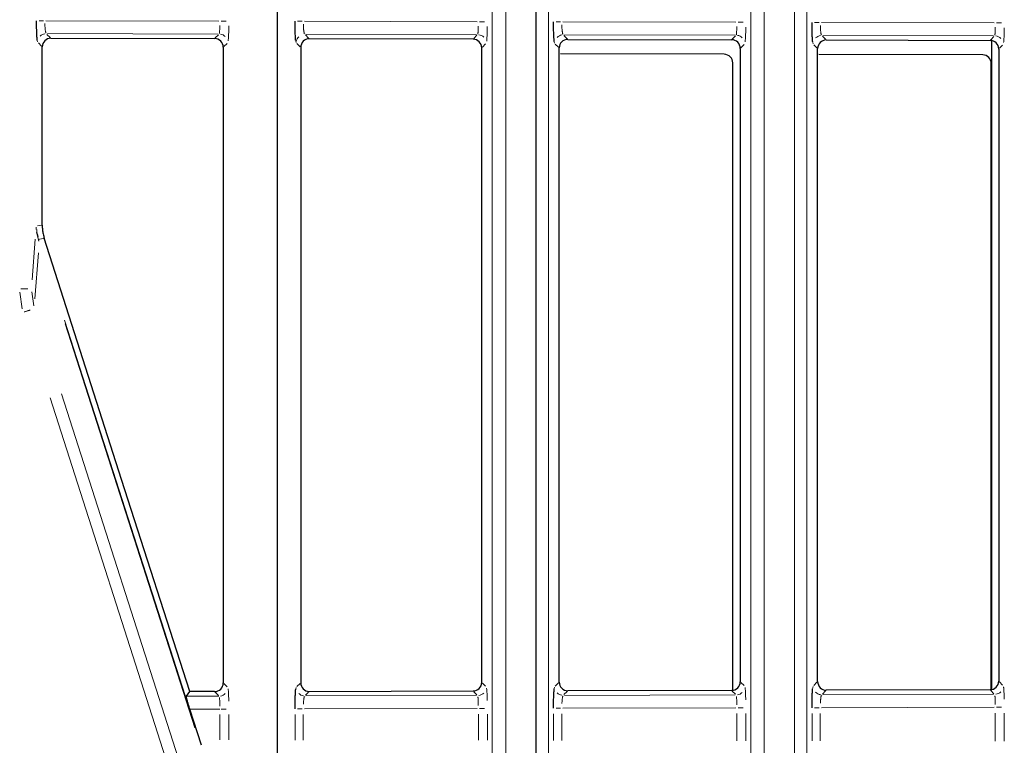
# Model space of a CAD drawing. Units: inches. Extents: x -3 to 99, y -1 to 75.
# Drawn here: x 84 to 85, y 38 to 39 of the extents above; entities that cross this region are included whole.
import ezdxf

# ---------------------------------------------------------------- set-up
doc = ezdxf.new("R2010")
doc.units = ezdxf.units.IN
doc.header["$MEASUREMENT"] = 0
doc.layers.add('1', color=7, linetype='Continuous', lineweight=0)

msp = doc.modelspace()

# ---------------------------------------------------------------- linework, layer by layer
at = {"layer": '1', "color": 7, "linetype": 'Continuous', "lineweight": 30, "ltscale": 0.125}
for p, q in [((83.98894528262184, 37.63405400885202), (83.98894528334665, 44.67145789283791)), ((84.22402504859936, 35.89231721887725), (84.2240250495005, 44.67145789315135)), ((83.77483194897655, 38.42405445698034), (83.77483194899615, 38.5861600956344)), ((83.78267514884485, 38.59396740230944), (83.93164751987155, 38.59362652793095)), ((83.93945490845228, 38.58578341004671), (83.93945490839349, 38.00797307093254)), ((84.00991171515001, 38.5856221927741), (84.00991171509122, 38.00813428838148)), ((84.16672728543766, 38.59308862507065), (84.01774408828254, 38.59342950199581)), ((84.25283468115255, 38.5928915965692), (84.40180705217921, 38.59255072221031)), ((84.4879144473064, 38.5923536937089), (84.63688681833307, 38.59201281933041)), ((84.63826331229053, 38.59188736977723), (84.63826331223177, 38.00186911310225)), ((84.17453467454733, 38.00851097443933), (84.1745346746061, 38.58524550716681)), ((84.24499148124507, 38.00867219188827), (84.24499148130386, 38.58508428991377)), ((84.39510220715461, 38.5793375486784), (84.2461298361279, 38.57967842325274)), ((84.40961444075994, 38.58470760430651), (84.40961444070118, 38.00904887794611)), ((84.48007124739891, 38.00921009539506), (84.48007124745767, 38.58454638703387)), ((84.63018197330842, 38.57879964550461), (84.48120960228177, 38.5791405200594)), ((84.64469420691378, 38.58416970144616), (84.644694206855, 38.0095867814529)), ((84.40290959573534, 38.00128651752326), (84.40290959573534, 38.57149443077456)), ((84.63798936188914, 38.00182442103005), (84.63798936188914, 38.57095652760081)), ((83.9059237040068, 37.99592826893314), (83.90895206843457, 38.00007802185139)), ((83.93164751979316, 38.0001299530091), (83.90895206843457, 38.00007802185139)), ((84.01775491493996, 38.00032698174564), (84.166727285947, 38.00066785651589)), ((84.40180705210085, 38.00120576002268), (84.25283468109376, 38.00086488525243)), ((84.63688681825471, 38.00174366352947), (84.48791444724762, 38.00140278875922)), ((83.91963210360692, 37.95131254687744), (83.90907497703019, 37.98419642619729))]:
    msp.add_line(p, q, dxfattribs=at)
at = {"layer": '1', "color": 7, "linetype": 'Continuous', "lineweight": 0, "ltscale": 0.125}
for p, q in [((84.18417785769577, 37.20919014503954), (84.18417785832267, 43.35458711434474)), ((84.19642843888418, 37.20918831970393), (84.19642843951104, 43.35458679193284)), ((84.23525022746105, 43.35458671394514), (84.23525022683415, 37.20918787593213)), ((84.41925762339903, 37.20918832068346), (84.41925762402593, 43.35458679267728)), ((84.43150820503803, 37.20918832031121), (84.43150820566488, 43.35458679230508)), ((84.45910481551721, 43.35458679234424), (84.45910481489037, 37.20918832035041)), ((84.47032999361485, 43.35458679271643), (84.47032999298796, 37.20918832072261)), ((83.77610235993768, 38.60986176549828), (83.77203002550573, 38.60986176543953)), ((83.93536767582054, 38.60949986611448), (83.77824797463121, 38.60985937875299)), ((83.93752191482677, 38.60949749962523), (83.94202123435458, 38.60949749956644)), ((84.01118212609148, 38.60932386263794), (84.00710979165957, 38.60932386255958)), ((84.1704474419744, 38.60896196325415), (84.01332774078507, 38.60932147589268)), ((84.17260168098059, 38.60895959676489), (84.1771010005084, 38.60895959668654)), ((84.24626189224534, 38.60878595977763), (84.24218955781342, 38.60878595969928)), ((84.40552720812826, 38.6084240603938), (84.24840750693892, 38.60878357301274)), ((84.40768144713444, 38.60842169388499), (84.41218076666226, 38.60842169382624)), ((84.48134165839919, 38.60824805689774), (84.47726932396728, 38.60824805683895)), ((84.64060697428212, 38.6078861575139), (84.48348727309273, 38.60824567015245)), ((84.64276121328828, 38.60788379102465), (84.6472605328161, 38.6078837909659)), ((83.77914483238374, 38.59749771971084), (83.78205315328978, 38.59458939802126)), ((83.93475054167588, 38.5977622395348), (83.77955316558496, 38.59811735784688)), ((83.9322666759373, 38.5942456836637), (83.9351617201258, 38.59714072620667)), ((84.01422298146305, 38.5969598165175), (84.01712371193729, 38.59405152274361)), ((84.16983030786889, 38.5972243366549), (84.01463293745906, 38.59757945496694)), ((84.16734644160135, 38.59370778080336), (84.17024148618171, 38.59660282334633)), ((84.24930436469145, 38.59642191397059), (84.25221268559747, 38.59351359228101)), ((84.40491007398354, 38.59668643379456), (84.24971269789262, 38.59704155210664)), ((84.40242620824496, 38.59316987794305), (84.40532125243351, 38.59606492048604)), ((84.4843841308453, 38.5958840111103), (84.48729245175129, 38.59297568942067)), ((84.63998984013739, 38.59614853093426), (84.48479246404648, 38.59650364924629)), ((84.6375059743988, 38.59263197506316), (84.64040101858737, 38.59552701760614)), ((83.77064072024947, 38.59056307048223), (83.77037491485265, 38.59181886212649)), ((83.77421264024608, 38.5867794039731), (83.771316882277, 38.58967516012029)), ((83.94298430298929, 38.58931280231131), (83.94007674156722, 38.58640524275032)), ((84.00572048640333, 38.59002516760233), (84.00545468100651, 38.5912809592466)), ((84.00929240639992, 38.58624150111275), (84.00639664843085, 38.58913725724035)), ((84.17806406914315, 38.588774899451), (84.17515650772104, 38.58586733988997)), ((84.2408002525572, 38.58948726474199), (84.24053444716037, 38.59074305638629)), ((84.24437217255377, 38.58570359825245), (84.2414764145847, 38.58859935438005)), ((84.41314383529695, 38.5882369965711), (84.4102362738749, 38.58532943702967)), ((84.47588001871104, 38.58894936186209), (84.47561421331422, 38.59020515352595)), ((84.47945193870763, 38.58516569539216), (84.47655618073856, 38.58806145151975)), ((84.64822360145081, 38.58769909371077), (84.64531604002875, 38.58479153414977)), ((83.76927496608744, 38.420242891518), (83.76948589291602, 38.4222807516805)), ((83.77169808096522, 38.40962552739673), (83.76962088925441, 38.41773473774936)), ((83.77054342000943, 38.42338476078263), (83.77407636955986, 38.4239364657833)), ((83.76570495697591, 38.37426631455847), (83.76857536155302, 38.41145914994493)), ((83.77594283890267, 38.41200801153833), (83.77240689514124, 38.4114558449977)), ((83.77143824647689, 38.39898669122677), (83.76820881003859, 38.35713959271149)), ((83.75668392549508, 38.34793865331439), (83.75435612825339, 38.36310965190831)), ((83.75551929388573, 38.36630712525609), (83.76162779508306, 38.36630712537364)), ((83.76715685884129, 38.35087906376427), (83.76545158443858, 38.36361242062834)), ((83.79524640063795, 38.33782657477506), (83.91326317740092, 37.97015193895209)), ((83.79570608914938, 38.33449016417249), (83.91362797655246, 37.96711259218531)), ((83.90656187018968, 37.87937136255396), (83.78206550271554, 38.26720111117655)), ((83.79240862168456, 38.27064455104995), (83.91690464739185, 37.88281599631915)), ((83.94007674150845, 38.00735123740614), (83.94298430293054, 38.00444367412305)), ((84.0054546809869, 38.00247551654132), (84.00572048636418, 38.00373130824433)), ((84.0063966483525, 38.00461921940951), (84.00929240634113, 38.0075149792396)), ((84.1751565076623, 38.00788914091297), (84.17806406908436, 38.0049815776494)), ((84.24053444714076, 38.00301342004811), (84.240800252518, 38.00426921175112)), ((84.24147641450637, 38.00515712291629), (84.24437217249498, 38.00805288276599)), ((84.41023627381614, 38.00842704443932), (84.4131438352382, 38.00551948115623)), ((84.47561421329462, 38.00355132355489), (84.47588001867184, 38.0048071152579)), ((84.47655618066017, 38.00569502642308), (84.47945193864884, 38.00859078627278)), ((84.64531603997, 38.0089649479461), (84.64822360139206, 38.00605738466302)), ((83.9061193424424, 37.99592871664253), (83.93558523771682, 37.99599614600194)), ((83.93516172034131, 37.99661575022768), (83.9322666759373, 37.99951079647316)), ((84.01713291938484, 37.99970498523064), (84.01422459847885, 37.99679665981891)), ((84.01463293736109, 37.99617702089932), (84.16983030786889, 37.99653213962275)), ((84.1702414862209, 37.99715365373446), (84.16734644203235, 38.00004869997999)), ((84.2522126855387, 38.00024288873743), (84.24930436463265, 37.9973345633257)), ((84.24971270351494, 37.99671492440611), (84.40491007402275, 37.99707004312954)), ((84.40532125237472, 37.99769155724125), (84.4024262081862, 38.00058660350633)), ((84.48729245169254, 38.00078079224421), (84.48438413078651, 37.99787246683249)), ((84.4847924696688, 37.9972528279129), (84.6399898401766, 37.99760794663633)), ((84.64040101852856, 37.99822946074804), (84.63750597434006, 38.00112450701312)), ((84.4813416583404, 37.98550839493163), (84.47726932390849, 37.98550839487288)), ((84.48348727311233, 37.98551078173567), (84.64060697422332, 37.98587029901706)), ((84.6427612132295, 37.98587270592039), (84.64726053275731, 37.98587270586165)), ((83.90925407760426, 37.98419683601966), (83.93623167151792, 37.98425856545876)), ((83.93641077205278, 37.95622188054431), (83.93641077205278, 37.97931126925018)), ((83.93752191476798, 37.98425899540003), (83.9420212342958, 37.98425899534128)), ((83.94457782648533, 37.97931125189345), (83.94457782648533, 37.9562218772728)), ((84.00480119216778, 37.95610034859542), (84.00480119218739, 37.97943278078632)), ((84.01118212603274, 37.98443258791805), (84.00710979160081, 37.98443258783971)), ((84.0122846444157, 37.97943277733846), (84.0122846444157, 37.95610032798678)), ((84.01332774080467, 37.98443497470249), (84.17044744191566, 37.98479449198388)), ((84.17149053824583, 37.95584544931293), (84.17149053822624, 37.97968781956902)), ((84.17260168092184, 37.98479689890681), (84.17710100044965, 37.98479689884807)), ((84.17965759263913, 37.97968778444421), (84.17965759263913, 37.95584534536852)), ((84.23988095832163, 37.95572381669114), (84.23988095834123, 37.97980931333709)), ((84.2462618921866, 37.98497049142484), (84.24218955775463, 37.98497049134649)), ((84.24736441056955, 37.97980933087011), (84.24736441056955, 37.95572379976541)), ((84.24840750695853, 37.98497287820928), (84.40552720806951, 37.98533239551027)), ((84.40657030436049, 37.95546879951617), (84.40657030436049, 37.98006433131525)), ((84.40768144707569, 37.9853348024136), (84.4121807666035, 37.98533480235486)), ((84.41473735879299, 37.98006431699493), (84.41473735879299, 37.95546881346424)), ((84.47496072447544, 37.95534728478686), (84.47496072449505, 37.9801858458878)), ((84.4824441767234, 37.98018586342083), (84.4824441767234, 37.95534726786113)), ((84.64165007051434, 37.95509226759229), (84.64165007051434, 37.98044086386597)), ((84.64981712494685, 37.9804408495457), (84.64981712494685, 37.9550922815404))]:
    msp.add_line(p, q, dxfattribs=at)
at = {"layer": '1', "color": 7, "linetype": 'Continuous', "lineweight": 30, "ltscale": 0.125, "flags": 128}
msp.add_lwpolyline([(83.90895206843457, 38.00007802185139), (83.84706191594174, 38.19288174147802), (83.77669905867661, 38.4121261014297)], dxfattribs=at)
at = {"layer": '1', "color": 7, "linetype": 'Continuous', "lineweight": 0, "ltscale": 0.125}
for centre, radius, start, end in [((83.77820030831023, 38.59086965169868), 0.007182009857598672, 96.77659691609101, 136.4254322200093), ((83.9361033951893, 38.5905098118879), 0.007182009799870377, 43.57455425515064, 83.22337502555894), ((84.01302740988905, 38.5900790843221), 0.007182009897990457, 133.5745403707721, 173.2233755137287), ((84.17118316134312, 38.58997190900795), 0.007182009799741035, 43.57455425472402, 83.22337502588884), ((84.2483598406179, 38.58979384597804), 0.007182009857736151, 96.77659691379152, 136.4254322172275), ((84.40626292749701, 38.58943400614766), 0.007182009800119764, 43.57455425576148, 83.22337502497824), ((84.48343960677175, 38.58925594309814), 0.007182009857760388, 96.77659691205604, 136.4254322089922), ((84.64134269365081, 38.58889610328731), 0.007182009799935547, 43.57455425520367, 83.22337502548649), ((83.80830934472138, 38.42318399705959), 0.03851595117423045, 184.3845892165258, 195.2468311879266), ((83.93610340143852, 38.0032466574745), 0.007182009838036209, 276.7766251358893, 316.4254457153754), ((84.01328008053696, 38.00342473343384), 0.007182009838049403, 223.5745542655765, 263.2233748485861), ((84.17118316759233, 38.00378456098129), 0.007182009837878259, 276.7766251372948, 316.4254457226729), ((84.24835984669082, 38.00396263694063), 0.007182009838107261, 223.574554280864, 263.2233748525408), ((84.40626293374618, 38.00432246448808), 0.007182009837843045, 276.7766251349307, 316.425445714137), ((84.48343961284468, 38.00450054044742), 0.007182009837899471, 223.5745542653061, 263.2233748490286), ((84.64134269990004, 38.00486036799487), 0.007182009838103696, 276.7766251375378, 316.4254457204513)]:
    msp.add_arc(centre, radius, start, end, dxfattribs=at)
at = {"layer": '1', "color": 7, "linetype": 'Continuous', "lineweight": 30, "ltscale": 0.125}
for centre, major_axis, ratio, start_param, end_param in [((83.78269669079063, 38.58612060711161), (0.006621202868956289, -0.004267788217624968), 0.9944895905930149, 2.143566227515803, 3.711623498520474), ((83.93162607628705, 38.585779831114), (0.0007727591280115577, 0.007808750742299254), 0.9976756568048567, 4.811256791164666, 6.379314062177399), ((84.01777645694449, 38.58558270425127), (0.006621202868913656, -0.004267788217624968), 0.9944895906020875, 2.144942848189754, 3.711623498371682), ((84.16670584244089, 38.5852419282341), (0.0007727591280257684, 0.007808750742299253), 0.9976756567956676, 4.81125679116556, 6.37931413652348), ((84.25285622309829, 38.58504480137137), (0.006621202869013133, -0.004267788217624969), 0.9944895905954412, 2.14356622750759, 3.71162349848648), ((84.40178560859475, 38.58470402537376), (0.0007727591280115576, 0.007808750742348991), 0.9976756567973855, 4.811256791168396, 6.379314062166628), ((84.48793598925215, 38.58450689851107), (0.006621202868956289, -0.004267788217624968), 0.9944895905969242, 2.143566227506749, 3.711623498347498), ((84.6368653747486, 38.58416612251346), (0.0007727591280115577, 0.007808750742306359), 0.9976756568081862, 4.811256791170964, 6.379314062169731), ((84.3950807635701, 38.57149085186141), (0.0007727567190300988, 0.007808750979620527), 0.9976756570927507, 4.81125648202052, 6.37931375305636), ((84.63016052972395, 38.57095294866811), (0.0007727567190300988, 0.007808750979535262), 0.9976756571012015, 4.811256482159564, 6.379313753054793), ((83.9316260762283, 38.00797664984565), (-0.00077275431004864, 0.007808751216813903), 0.9976756574016094, 3.045464516872592, 4.613521787780066), ((84.01777645688568, 38.00817377694348), (0.006621202404474504, 0.004267788957648123), 0.9944895879000986, 2.571561699048776, 4.139618970033332), ((84.16670584238214, 38.00851455335243), (-0.000772754310034429, 0.007808751216813901), 0.9976756574048568, 3.045464516825698, 4.613521787889128), ((84.25285622303954, 38.00871168045026), (0.00662120240446029, 0.004267788957655227), 0.9944895879988934, 2.57156169904494, 4.139618970026293), ((84.40178560853596, 38.00905245685922), (-0.0007727543099917967, 0.007808751216813904), 0.9976756573963793, 3.045464516839382, 4.613521787759423), ((84.4879359891934, 38.00924958395705), (0.006621202404417659, 0.004267788957655227), 0.9944895879047855, 2.571561699045351, 4.139618970013881), ((84.6368653746898, 38.00959036036601), (-0.0007727543099917967, 0.007808751216813904), 0.9976756574017859, 3.04546451683627, 4.613521787866717)]:
    msp.add_ellipse(centre, major_axis=major_axis, ratio=ratio, start_param=start_param, end_param=end_param, dxfattribs=at)
for points in [[(83.77031806159005, 38.59208746413304), (83.77019400678736, 38.59355846983843), (83.7700759851529, 38.59516906626945), (83.76997001274401, 38.59705744629815), (83.76988105796087, 38.59927621689578), (83.76981245314994, 38.60174433143867), (83.76976677773607, 38.60437136654428), (83.76973948652787, 38.60709299952898), (83.76972142608872, 38.60986178980167)], [(84.00539782774368, 38.59154956126632), (84.00527377294094, 38.5930205669714), (84.00515575130652, 38.59463116340216), (84.0050497788977, 38.59651954343063), (84.0049608241145, 38.59873831402809), (84.00489221930361, 38.6012064285708), (84.00484654388973, 38.60383346367618), (84.00481925268154, 38.60655509666066), (84.00480119224234, 38.609323886933)], [(84.2404775938975, 38.59101165839965), (84.24035353909476, 38.59248266410505), (84.24023551746033, 38.59409326053607), (84.24012954505146, 38.59598164056472), (84.24004059026826, 38.59820041116235), (84.23997198545737, 38.60066852570525), (84.2399263100435, 38.6032955608109), (84.2398990188353, 38.60601719379564), (84.2398809583961, 38.60878598406828)], [(84.47555736005131, 38.59047375553298), (84.47543330524856, 38.59194476123811), (84.47531528361415, 38.59355535766891), (84.47520931120522, 38.59544373769739), (84.47512035642208, 38.5976625082948), (84.47505175161118, 38.6001306228375), (84.4750060761973, 38.60275765794289), (84.47497878498912, 38.60547929092733), (84.47496072454992, 38.6082480811997)], [(83.77483194897727, 38.42405445697722), (83.77489983302516, 38.42203394112825), (83.77504099874326, 38.42002320112979), (83.77531572511579, 38.41803027826069), (83.77571025956664, 38.41605333791302), (83.77618468609734, 38.41408705525134), (83.77669905866784, 38.41212610143268)], [(83.90907497702057, 37.98419642620254), (83.90857953153184, 37.98576956985609), (83.9080973413035, 37.9873193932486), (83.90764158227205, 37.9888224605751), (83.90722303144638, 37.99025184173198), (83.90684969631485, 37.99157657250821), (83.9065291557456, 37.99276679918017), (83.90626743889304, 37.99380019771065), (83.90607007926803, 37.99465688175037), (83.90594419383147, 37.99531025854552), (83.90589881153085, 37.99572562644219), (83.90592370401245, 37.99592826894067)], [(84.00480119217829, 37.98443258767472), (84.0048192526228, 37.98720137809154), (84.00484654383536, 37.98992301122212), (84.00489221925199, 37.99255004647784), (84.0049608240675, 37.99501816118229), (84.00504977885765, 37.99723693193225), (84.00515575127481, 37.99912531209079), (84.00527377291783, 38.0007359086574), (84.0053978277293, 38.00220691450257)], [(84.23988095833218, 37.98497049118097), (84.2398990187767, 37.98773928159815), (84.23992630998924, 37.99046091472905), (84.23997198540584, 37.99308794998529), (84.24004059022135, 37.99555606469045), (84.24012954501151, 37.997774835441), (84.24023551742866, 37.9996632155998), (84.24035353907168, 38.00127381216615), (84.24047759388324, 38.00274481801092)], [(84.4749607244861, 37.98550839469124), (84.47497878493058, 37.98827718510806), (84.47500607614315, 37.99099881823864), (84.47505175155979, 37.99362585349436), (84.4751203563753, 37.99609396819885), (84.47520931116546, 37.99831273894877), (84.4753152835826, 38.00020111910739), (84.47543330522562, 38.00181171567392), (84.47555736003714, 38.00328272151913)]]:
    msp.add_spline(points, degree=3, dxfattribs=at)
at = {"layer": '1', "color": 7, "linetype": 'Continuous', "lineweight": 0, "ltscale": 0.125}
for points in [[(83.77726722852236, 38.60723498884891), (83.77729765270537, 38.60587034546331), (83.77735251696207, 38.60457753422282), (83.77743461886247, 38.60337938198892), (83.77753748523065, 38.60227772380363), (83.77765472728122, 38.60127493760756), (83.77778250369516, 38.60038665897151), (83.77791941174888, 38.59964121450561), (83.77806393656374, 38.59905820716777), (83.77821273872866, 38.59857703412986)], [(83.93593183952251, 38.59821319002967), (83.9360066279649, 38.59868556852965), (83.93607883752713, 38.59926814181874), (83.93614625799773, 38.60001939468852), (83.93620720149005, 38.60092454991305), (83.93626002003151, 38.60196326877849), (83.93630404259488, 38.60311174680513), (83.93634177218343, 38.60433491946898), (83.93637635528452, 38.60559543945158)], [(83.94453399556687, 38.60514488235334), (83.94451438322014, 38.60295850209977), (83.94447861701836, 38.60085695782391), (83.94442282686478, 38.59889439435415), (83.94435123582991, 38.59710473562232), (83.94426819919323, 38.59552095912517), (83.94417741016741, 38.59413861613375), (83.94408151462257, 38.59289405229815), (83.94398306581834, 38.5917183780405)], [(84.01234699467582, 38.60669708598054), (84.01237741885865, 38.60533244259464), (84.01243228311539, 38.60403963135393), (84.01251438501606, 38.60284147911989), (84.01261725138451, 38.60173982093451), (84.01273449343529, 38.60073703473835), (84.01286226984936, 38.5998487561024), (84.01299917790314, 38.59910331163667), (84.013143702718, 38.59852030429904), (84.01329250488305, 38.59803913126163)], [(84.17101160567543, 38.59767528715788), (84.17108639411799, 38.5981476656689), (84.17115860368054, 38.59873023896633), (84.1712260241516, 38.5994814918455), (84.17128696764433, 38.60038664708144), (84.17133978618627, 38.60142536596002), (84.1713838087499, 38.60257384400162), (84.17142153833854, 38.60379701668204), (84.17145612143955, 38.60505753668188)], [(84.17961376172059, 38.60460697948837), (84.17959414937394, 38.6024205992347), (84.17955838317218, 38.60031905495867), (84.1795025930186, 38.59835649148882), (84.17943100198373, 38.59656683275689), (84.179347965347, 38.59498305625975), (84.17925717632117, 38.59360071326842), (84.17916128077638, 38.59235614943309), (84.17906283197206, 38.5911804751757)], [(84.24742676082967, 38.60615918311539), (84.24745718501251, 38.60479453972961), (84.24751204926929, 38.60350172848904), (84.24759415116986, 38.60230357625495), (84.24769701753826, 38.60120191806954), (84.24781425958896, 38.60019913187333), (84.24794203600295, 38.59931085323719), (84.24807894405669, 38.59856540877129), (84.24822346887154, 38.59798240143345), (84.24837227103654, 38.59750122839568)], [(84.40609137182923, 38.59713738429125), (84.40616616027181, 38.59760976280219), (84.40623836983434, 38.59819233609957), (84.40630579030535, 38.5989435889787), (84.40636673379811, 38.59984874421463), (84.40641955234003, 38.60088746309322), (84.40646357490371, 38.60203594113477), (84.40650130449225, 38.60325911381511), (84.40653588759331, 38.60451963381481)], [(84.41469352787445, 38.60406907662001), (84.41467391552771, 38.60188269636639), (84.41463814932594, 38.59978115209054), (84.41458235917236, 38.59781858862082), (84.41451076813749, 38.59602892988894), (84.41442773150081, 38.5944451533918), (84.41433694247493, 38.59306281040038), (84.41424104693019, 38.59181824656477), (84.41414259812588, 38.59064257230716)], [(84.48250652698343, 38.60562128024707), (84.48253695116625, 38.60425663686139), (84.48259181542305, 38.6029638256209), (84.48267391732364, 38.60176567338699), (84.48277678369207, 38.60066401520172), (84.48289402574278, 38.59966122900559), (84.48302180215677, 38.59877295036964), (84.48315871021049, 38.59802750590382), (84.48330323502535, 38.59744449856611), (84.48345203719036, 38.59696332552847)], [(84.64117113798291, 38.59659948142374), (84.64124592642553, 38.59707185993557), (84.64131813598812, 38.59765443323361), (84.64138555645917, 38.59840568611345), (84.64144649995197, 38.59931084135028), (84.64149931849393, 38.60034956022989), (84.6415433410576, 38.60149803827264), (84.6415810706462, 38.60272121095436), (84.64161565374721, 38.60398173095549)], [(84.64977329402822, 38.60353117375165), (84.64975368168146, 38.60134479349834), (84.6497179154797, 38.59924324922279), (84.64966212532613, 38.59728068575344), (84.6495905342912, 38.59549102702196), (84.64950749765453, 38.59390725052508), (84.6494167086287, 38.59252490753375), (84.6493208130839, 38.59128034369814), (84.6492223642797, 38.59010466944049)], [(83.77163266172984, 38.41120305360774), (83.77163498641323, 38.41112531843734), (83.77164310169087, 38.41102312268256), (83.77165724965273, 38.41089544370845), (83.77167592262344, 38.41074865022601), (83.77169761226672, 38.41058911373797), (83.7717208102463, 38.41042320574719)], [(83.75855295236252, 38.3451876612345), (83.75950248648277, 38.34549454083198), (83.760427218585, 38.34579442780409), (83.76130611082475, 38.34608139078846), (83.76214302483791, 38.3463565185259), (83.76295193397131, 38.34662375063046), (83.76374684066491, 38.3468870349186)], [(84.41399084188068, 38.00383205940326), (84.4141041987351, 38.00334297334688), (84.41421227326265, 38.0025504314099), (84.41431201341885, 38.0013821246934), (84.41440186175913, 37.99992064497324), (84.414480319898, 37.99825119704483), (84.4145478284322, 37.99644416750878), (84.41460786110754, 37.99454676287354), (84.41466415585342, 37.99260417068876)], [(84.64907060803458, 38.00436996291347), (84.649183964889, 38.00388087685709), (84.64929203941654, 38.00308833492004), (84.64939177957274, 38.00192002820349), (84.64948162791303, 38.00045854848323), (84.6495600860519, 37.99878910055478), (84.64962759458611, 37.99698207101877), (84.64968762726144, 37.99508466638363), (84.6497439220073, 37.99314207419889)], [(83.9363876194254, 37.98688395069722), (83.93637666568205, 37.98813695365226), (83.93635398736762, 37.98934006420844), (83.9363193137238, 37.99046776574008), (83.93627540993486, 37.9915010026531), (83.9362249918916, 37.99242275537599), (83.93617008003412, 37.99324471622167), (83.93611218035372, 37.99399981666591), (83.9360527867619, 37.99472148690948)], [(83.94383130957289, 38.00275625238674), (83.94394466642734, 38.0022671663304), (83.94405274095485, 38.00147462439339), (83.94415248111105, 38.00030631767697), (83.94424232945138, 37.99884483795685), (83.94432078759024, 37.9971753900284), (83.94438829612446, 37.99536836049235), (83.94444832879975, 37.99347095585707), (83.94450462354561, 37.9915283636722)], [(84.01330185161606, 37.99573117357235), (84.01316956945608, 37.99539648161461), (84.01304321786569, 37.99485499962036), (84.01291980479185, 37.99422261622968), (84.01280221211543, 37.99351407596804), (84.01269512629315, 37.99271300977104), (84.01260254928023, 37.99180656018542), (84.01252290252705, 37.99081054582157), (84.01245188812163, 37.98975475904508), (84.01238518989007, 37.98866908606225)], [(84.17146738557983, 37.98742185420597), (84.17145643183679, 37.98867485715945), (84.17143375352254, 37.98987796771416), (84.17139907987882, 37.99100566924451), (84.17135517608997, 37.99203890615646), (84.17130475804676, 37.99296065887859), (84.17124984618927, 37.99378261972404), (84.17119194650891, 37.99453772016847), (84.17113255291716, 37.99525939041234)], [(84.17891107572673, 38.00329415589576), (84.17902443258116, 38.00280506983875), (84.17913250710875, 38.00201252790151), (84.1792322472649, 38.0008442211851), (84.17932209560524, 37.9993827414652), (84.1794005537441, 37.99771329353693), (84.17946806227832, 37.99590626400087), (84.17952809495364, 37.99400885936551), (84.17958438969947, 37.9920662671805)], [(84.24838161776992, 37.99626907708127), (84.24824933560998, 37.99593438512318), (84.24812298401963, 37.99539290312893), (84.24799957094584, 37.99476051973851), (84.24788197826942, 37.99405197947714), (84.24777489244713, 37.99325091328036), (84.24768231543418, 37.99234446369505), (84.247602668681, 37.99134844933152), (84.24753165427552, 37.99029266255535), (84.24746495604391, 37.98920698957282)], [(84.40654715173373, 37.98795975771436), (84.40653619799068, 37.98921276066833), (84.40651351967644, 37.99041587122353), (84.40647884603271, 37.99154357275428), (84.40643494224386, 37.99257680966659), (84.4063845242006, 37.99349856238894), (84.40632961234311, 37.99432052323449), (84.40627171266271, 37.99507562367886), (84.40621231907087, 37.99579729392261)], [(84.48346138392381, 37.99680698058997), (84.48332910176393, 37.9964722886317), (84.48320275017362, 37.99593080663745), (84.48307933709982, 37.99529842324713), (84.4829617444234, 37.99458988298584), (84.48285465860113, 37.99378881678921), (84.48276208158816, 37.99288236720398), (84.48268243483494, 37.99188635284062), (84.48261142042946, 37.99083056606454), (84.48254472219786, 37.98974489308215)], [(84.64162691788763, 37.98849766122293), (84.64161596414462, 37.98975066417623), (84.64159328583034, 37.99095377473072), (84.64155861218666, 37.99208147626084), (84.6415147083978, 37.99311471317262), (84.64146429035463, 37.99403646589467), (84.64140937849714, 37.99485842674007), (84.64135147881683, 37.99561352718454), (84.64129208522503, 37.99633519742851)]]:
    msp.add_spline(points, degree=3, dxfattribs=at)

doc.saveas('drawing.dxf')
